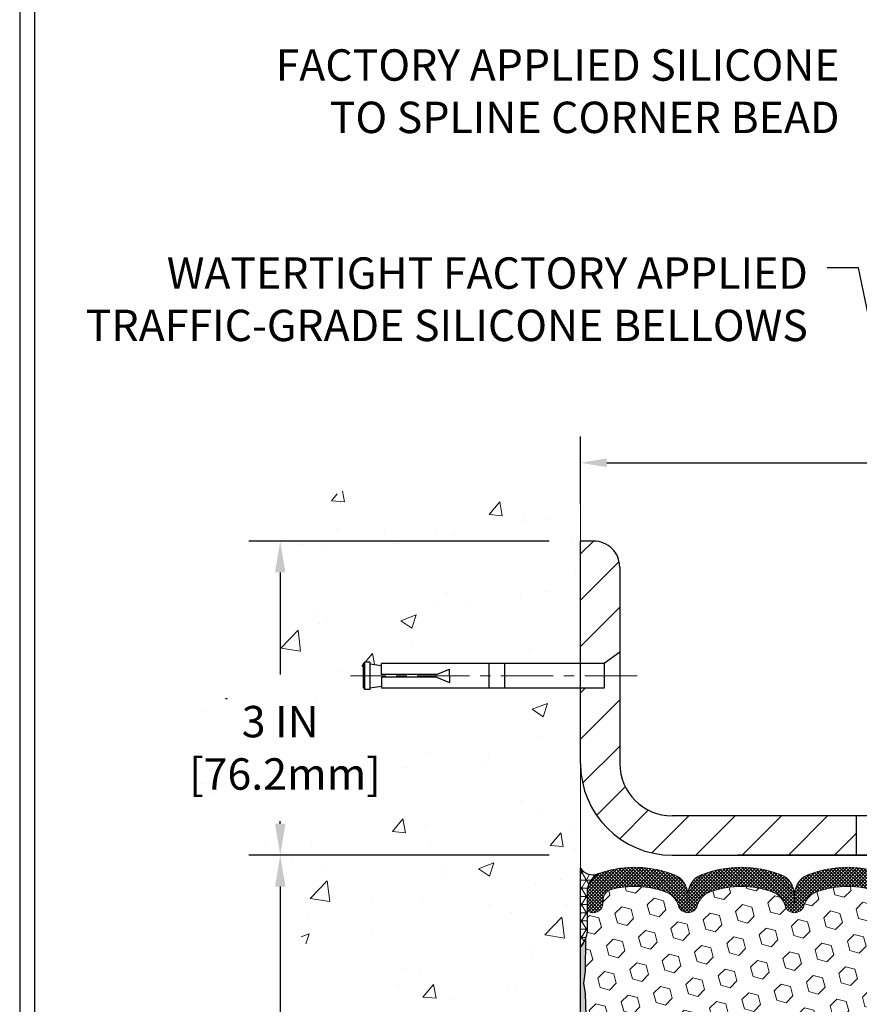
# Model space of a CAD drawing. Extents: x 13 to 3254, y -2 to 1977.
# Drawn here: x 524 to 532, y 108 to 117 of the extents above; entities that cross this region are included whole.
import ezdxf

# ---------------------------------------------------------------- set-up
doc = ezdxf.new("R2010")
doc.units = 0
doc.header["$LTSCALE"] = 5
doc.header["$MEASUREMENT"] = 0
doc.linetypes.add('CENTERX2', pattern=[4, 2.5, -0.5, 0.5, -0.5])
doc.layers.get('DEFPOINTS').update_dxf_attribs({"linetype": 'CONTINUOUS'})
for name, color, linetype, lineweight in [('CENTERLINE - L', 1, 'CENTERX2', 18), ('CONCRETE - H', 130, 'CONTINUOUS', 9), ('CONCRETE - L', 132, 'CONTINUOUS', 13), ('CORNER BEAD - H', 50, 'CONTINUOUS', 15), ('CORNER BEAD - L', 52, 'CONTINUOUS', 25), ('COVER PLATE - L', 7, 'CONTINUOUS', 25), ('DIMS', 50, 'CONTINUOUS', 25), ('EPOXY ADHESIVE - H', 50, 'CONTINUOUS', 15), ('EPOXY ADHESIVE - L', 52, 'CONTINUOUS', 25), ('FOAM INSERT - H', 150, 'CONTINUOUS', 9), ('SILICONE BELLOWS - H', 20, 'CONTINUOUS', 13), ('SILICONE BELLOWS - L', 22, 'CONTINUOUS', 13), ('TBLOCK-T5', 111, 'CONTINUOUS', 30), ('TEXT - 4', 241, 'CONTINUOUS', 25)]:
    doc.layers.add(name, color=color, linetype=linetype, lineweight=lineweight)
doc.layers.add('SCREW-L', color=1, linetype='CONTINUOUS')
doc.styles.add('ROMANS', font='romans', dxfattribs={"width": 0.9})
doc.dimstyles.get("Standard").update_dxf_attribs({"dimtxt": 0.18, "dimasz": 0.18, "dimexe": 0.18, "dimexo": 0.0625, "dimgap": 0.09, "dimtad": 0, "dimtih": 1, "dimtoh": 1, "dimdec": 4, "dimzin": 0, "dimdsep": 46, "dimtxsty": 'Standard', "dimcen": 0.09, "dimadec": 0, "dimazin": 0, "dimtfac": 1, "dimtdec": 4, "dimtofl": 0, "dimtmove": 0, "dimatfit": 3, "dimfxl": 1, "dimtolj": 1, "dimtzin": 0, "dimarcsym": 0})
doc.dimstyles.new('STANDARD$0', dxfattribs={"dimtxt": 0.18, "dimasz": 0.18, "dimexe": 0.18, "dimexo": 0.0625, "dimgap": 0.09, "dimtad": 0, "dimtih": 1, "dimtoh": 1, "dimdec": 4, "dimzin": 0, "dimdsep": 46, "dimtxsty": 'Standard', "dimcen": 0.09, "dimadec": 0, "dimazin": 0, "dimtfac": 1, "dimtdec": 4, "dimtofl": 0, "dimtmove": 0, "dimatfit": 3, "dimfxl": 1, "dimtolj": 1, "dimtzin": 0, "dimarcsym": 0})
pattern_1 = [(45, (536.0051265846924, 100.2165783556618), (-0.2209708691207961, 0.2209708691207961), [])]

# ---------------------------------------------------------------- blocks, each defined once
blk = doc.blocks.new('*D20')
at = {"layer": 'DEFPOINTS', "color": 0, "transparency": 16777216}
for p in [(529.0420051336114, 109.3806477818333), (526.1747780052326, 104.3806477818334), (529.0420051336109, 104.3806477818334)]:
    blk.add_point(p, dxfattribs=at)
at = {"layer": 'DIMS', "color": 0, "lineweight": -2, "transparency": 16777216}
for p, q in [((528.7420051336114, 109.3806477818333), (525.8747780052327, 109.3806477818333)), ((526.1747780052326, 109.0806477818333), (526.1747780052326, 107.7494124408673)), ((526.1747780052326, 104.6806477818334), (526.1747780052326, 106.3494124408673)), ((528.742005133611, 104.3806477818334), (525.8747780052327, 104.3806477818334))]:
    blk.add_line(p, q, dxfattribs=at)
at = {"layer": 'DIMS', "color": 0, "transparency": 16777216}
for points in [[(526.1247780052327, 109.0806477818333), (526.2247780052326, 109.0806477818333), (526.1747780052326, 109.3806477818333)], [(526.1247780052327, 104.6806477818334), (526.2247780052326, 104.6806477818334), (526.1747780052326, 104.3806477818334)]]:
    blk.add_solid(points, dxfattribs=at)
at = {"layer": 'DIMS', "color": 0, "transparency": 16777216, "insert": (526.1747780052326, 107.0494124408674), "char_height": 0.3, "attachment_point": 5}
blk.add_mtext('\\A1;5 IN\\P [127.0mm]', dxfattribs=at)
blk = doc.blocks.new('*D21')
at = {"layer": 'DEFPOINTS', "color": 0, "transparency": 16777216}
for p in [(529.0420051336114, 112.3806477818331), (526.1747780052326, 109.3806477818331), (529.0420051336114, 109.3806477818331)]:
    blk.add_point(p, dxfattribs=at)
at = {"layer": 'DIMS', "color": 0, "lineweight": -2, "transparency": 16777216}
for p, q in [((528.7420051336114, 112.3806477818331), (525.8747780052327, 112.3806477818331)), ((526.1747780052326, 112.0806477818331), (526.1747780052326, 111.1057474269443)), ((526.1747780052326, 109.6806477818331), (526.1747780052326, 109.7057474269443)), ((528.7420051336114, 109.3806477818331), (525.8747780052327, 109.3806477818331))]:
    blk.add_line(p, q, dxfattribs=at)
at = {"layer": 'DIMS', "color": 0, "transparency": 16777216}
for points in [[(526.1247780052327, 112.0806477818331), (526.2247780052326, 112.0806477818331), (526.1747780052326, 112.3806477818331)], [(526.1247780052327, 109.6806477818331), (526.2247780052326, 109.6806477818331), (526.1747780052326, 109.3806477818331)]]:
    blk.add_solid(points, dxfattribs=at)
at = {"layer": 'DIMS', "color": 0, "transparency": 16777216, "insert": (526.1747780052326, 110.4057474269443), "char_height": 0.3, "attachment_point": 5}
blk.add_mtext('\\A1;3 IN\\P [76.2mm]', dxfattribs=at)
blk = doc.blocks.new('*D33')
at = {"layer": 'DEFPOINTS', "color": 0, "transparency": 16777216}
for p in [(550.0420051336114, 113.1280950755351), (529.0420051336114, 112.4840968227352), (550.0420051336114, 109.4431477818331)]:
    blk.add_point(p, dxfattribs=at)
at = {"layer": 'DIMS', "color": 0, "lineweight": -2, "transparency": 16777216}
for p, q in [((529.0420051336114, 112.7340968227352), (529.0420051336114, 113.3780950755351)), ((550.0420051336114, 109.6931477818331), (550.0420051336114, 113.3780950755351)), ((529.2920051336114, 113.1280950755351), (538.550757707794, 113.1280950755351)), ((549.7920051336114, 113.1280950755351), (541.550757707794, 113.1280950755351))]:
    blk.add_line(p, q, dxfattribs=at)
at = {"layer": 'DIMS', "color": 0, "transparency": 16777216}
for points in [[(529.2920051336114, 113.1697617422017), (529.2920051336114, 113.0864284088684), (529.0420051336114, 113.1280950755351)], [(549.7920051336114, 113.1697617422017), (549.7920051336114, 113.0864284088684), (550.0420051336114, 113.1280950755351)]]:
    blk.add_solid(points, dxfattribs=at)
at = {"layer": 'DIMS', "color": 0, "transparency": 16777216, "insert": (540.050757707794, 113.1280950755351), "char_height": 0.3, "attachment_point": 5}
blk.add_mtext('\\A1;21 IN\\P [533.4mm]', dxfattribs=at)

msp = doc.modelspace()

# ---------------------------------------------------------------- hatches: boundary and pattern name
at = {"layer": 'CONCRETE - H'}
h = msp.add_hatch(dxfattribs=at)
h.set_pattern_fill('AR-CONC', color=256, scale=0.21)
h.set_pattern_definition([(49.99999999999999, (74.72423056275488, 0), (1.506246383461582, -0.1317794834634497), [0.1575, -1.7325]), (355, (74.72423056275488, 0), (-0.2913778005873, 1.579603480770025), [0.126, -1.386]), (100.45144446, (74.84975109285489, -0.0109816224), (1.214868578126935, 1.447823981034122), [0.1338544031999998, -1.472398435199999]), (46.18420000000002, (74.72423056275488, 0.42), (2.241206794410302, -0.3475904896654607), [0.2362499999999998, -2.598749999999997]), (96.63563549, (74.91099772725488, 0.3910340553), (1.96279008591588, 2.045649061626556), [0.2007817182, -2.208598895999999]), (351.1841639899999, (74.72423056275488, 0.42), (1.962790084615023, 2.045649060566979), [0.189, -2.0790000021]), (21, (74.93423056275489, 0.315), (1.25350480944877, -0.8454996703972115), [0.1575, -1.7325]), (326.0000000000001, (74.93423056275489, 0.315), (0.5109621970353216, 1.522815094598391), [0.126, -1.386]), (71.45144474, (75.03868929615489, 0.2445416946), (1.764466991132939, 0.677315420893343), [0.133854399, -1.4723984352]), (37.50000000000001, (74.72423056275488, 0), (0.0255356961663104, 0.6990770930457542), [0, -1.3692, 0, -1.407, 0, -1.39125]), (7.499999999999999, (74.72423056275488, 0), (0.552446028628512, 0.8282645949529565), [0, -0.8021999999999999, 0, -1.3377, 0, -0.53025]), (327.5, (74.25593056275488, 0), (1.121027115962059, -0.04736523064219748), [0, -0.525, 0, -1.638, 0, -2.1735]), (317.5, (74.04593056275488, 0), (1.224690955619011, 0.2102204628978672), [0, -0.6825, 0, -1.0878, 0, -1.5435])])
edge = h.paths.add_edge_path()
edge.add_spline(control_points=[(529.0420051336114, 112.7986578350978), (528.1477090351746, 112.9768597869138), (525.8360816425147, 113.4374863220888), (525.3811004842199, 108.4587214369393), (528.5712110162765, 106.9166805915306), (527.3712605229564, 103.7253203771325), (528.5837583394189, 103.8835364750199), (529.0420051336114, 103.9433320628241)], knot_values=[0, 0, 0, 0, 2.37946769856967, 6.150583371186368, 9.842178415861403, 11.69548124464253, 12.82145927434557, 12.82145927434557, 12.82145927434557, 12.82145927434557], degree=3, periodic=0)
edge.add_line((529.0420051336114, 103.9433320628241), (529.0420051336114, 110.9743977818333))
edge.add_line((529.0420051336114, 110.9743977818333), (527.1420051336117, 110.9743977818333))
edge.add_line((527.1420051336117, 110.9743977818333), (527.1420051336117, 110.9931477818332))
edge.add_line((527.1420051336117, 110.9931477818332), (527.029505133612, 110.9778068727424))
edge.add_line((527.029505133612, 110.9778068727424), (527.029505133612, 110.9637573127155))
edge.add_line((527.029505133612, 110.9637573127155), (526.9795051336118, 110.9637573127155))
edge.add_line((526.9795051336118, 110.9637573127155), (526.9795051336118, 110.9743977818333))
edge.add_line((526.9795051336118, 110.9743977818333), (526.967005133612, 110.9743977818333))
edge.add_line((526.967005133612, 110.9743977818333), (526.967005133612, 111.2118977818333))
edge.add_line((526.967005133612, 111.2118977818333), (526.9795051336118, 111.2118977818333))
edge.add_line((526.9795051336118, 111.2118977818333), (526.9795051336118, 111.222538250951))
edge.add_line((526.9795051336118, 111.222538250951), (527.029505133612, 111.222538250951))
edge.add_line((527.029505133612, 111.222538250951), (527.029505133612, 111.2084886909241))
edge.add_line((527.029505133612, 111.2084886909241), (527.1420051336117, 111.1931477818333))
edge.add_line((527.1420051336117, 111.1931477818333), (527.1420051336117, 111.2118977818332))
edge.add_line((527.1420051336117, 111.2118977818332), (529.0420051336114, 111.2118977818332))
edge.add_line((529.0420051336114, 111.2118977818332), (529.0420051336114, 112.7986578350978))
h.paths.add_polyline_path([(525.2997780052326, 109.9307474269444), (527.3497780052326, 109.9307474269444), (527.3497780052326, 110.8807474269444), (525.2997780052326, 110.8807474269444)])
at = {"layer": 'CORNER BEAD - H'}
h = msp.add_hatch(dxfattribs=at)
h.set_pattern_fill('NET3', color=256, scale=0.625, style=0)
h.set_pattern_definition([(0, (529.8190272977099, 98.20484346292953), (0, 0.078125), []), (59.99999999999999, (529.8190272977099, 98.20484346292953), (-0.06765823467065926, 0.03906250000000001), []), (120, (529.8190272977099, 98.20484346292953), (-0.06765823467065928, -0.03906249999999999), [])])
edge = h.paths.add_edge_path()
edge.add_line((529.0420051336114, 108.5056477818331), (529.0420051336114, 109.2556477818331))
edge.add_arc((529.1616402576776, 109.3393106811566), 0.145986450171054, 214.9657554835983, 288.99669426872)
edge.add_arc((529.3045051336113, 109.0254641622287), 0.1999999999997945, 118.4714962764775, 180.000000000061)
edge.add_line((529.1045051336115, 109.0254641622285), (529.1045051336114, 108.657392017942))
edge.add_arc((528.8452362575892, 108.6754356894874), 0.2598959871883706, 319.20975106185443, 356.0189514340825, ccw=False)
at = {"layer": 'COVER PLATE - L'}
h = msp.add_hatch(dxfattribs=at)
h.set_pattern_fill('ANSI31', color=252, scale=2.5, style=0)
h.set_pattern_definition(pattern_1)
h.paths.add_polyline_path([(529.4170051336117, 112.1306477818331, 0.41421356237308), (529.1670051336117, 112.3806477818331), (529.0420051336114, 112.3806477818331), (529.0420051336114, 111.2118977818333), (529.2670051336117, 111.2118977818333), (529.4170051336117, 111.3181477818333)])
h = msp.add_hatch(dxfattribs=at)
h.set_pattern_fill('ANSI31', color=252, scale=2.5, style=0)
h.set_pattern_definition(pattern_1)
h.paths.add_polyline_path([(531.6745051336113, 109.7556477818328), (529.9170051336118, 109.7556477818328, -0.4142135623730796), (529.4170051336118, 110.2556477818327), (529.4170051336117, 110.8681477818334), (529.2670051336117, 110.9743977818334), (529.0420051336114, 110.9743977818334), (529.0420051336114, 110.2556477818331, 0.4142135623730951), (529.9170051336114, 109.3806477818331), (531.6745051336113, 109.3806477818331)])
at = {"layer": 'EPOXY ADHESIVE - H'}
h = msp.add_hatch(dxfattribs=at)
h.set_pattern_fill('AR-SAND', color=256, scale=0.03937007874015701, style=0)
h.set_pattern_definition([(37.50000000000001, (529.8190272977099, 98.20484346292953), (-0.002480053468882181, 0.07585920350445416), [0, -0.05984251968503865, 0, -0.06692913385826692, 0, -0.06397637795275514]), (7.499999999999999, (529.8190272977099, 98.20484346292953), (0.06967624823888606, 0.1111081128043191), [0, -0.03228346456692874, 0, -0.05393700787401511, 0, -0.02066929133858243]), (327.5, (529.7706021008595, 98.20484346292953), (0.1226040103051755, 0.0002227973833450738), [0, -0.0196850393700785, 0, -0.07086614173228262, 0, -0.09251968503936897]), (317.5, (529.7706021008595, 98.20484346292953), (0.118351441124892, 0.03455415609977319), [0, -0.009842519685039252, 0, -0.04645669291338526, 0, -0.05314960629921196])])
edge = h.paths.add_edge_path()
edge.add_line((529.0892433396448, 108.5859568201195), (529.0879255025552, 108.2722834571062))
edge.add_line((529.0879255025552, 108.2722834571062), (529.0709484019726, 108.1589003187899))
edge.add_line((529.0709484019726, 108.1589003187899), (529.0876519724707, 108.0599572133718))
edge.add_line((529.0876519724707, 108.0599572133718), (529.094063517653, 107.8485773471778))
edge.add_line((529.094063517653, 107.8485773471778), (529.1132945061322, 107.6884418254243))
edge.add_line((529.1132945061322, 107.6884418254243), (529.094063517653, 107.6243880610312))
edge.add_line((529.094063517653, 107.6243880610312), (529.1068829609499, 107.4066034848614))
edge.add_line((529.1068829609499, 107.4066034848614), (529.1132945061322, 107.2638110346832))
edge.add_line((529.1132945061322, 107.2638110346832), (529.094063517653, 107.0204053970645))
edge.add_line((529.094063517653, 107.0204053970645), (529.1068829609499, 106.8154302408469))
edge.add_line((529.1068829609499, 106.8154302408469), (529.094063517653, 106.4759428458672))
edge.add_line((529.094063517653, 106.4759428458672), (529.094063517653, 106.4009507198751))
edge.add_line((529.094063517653, 106.4009507198751), (529.1132945061322, 106.2023824951773))
edge.add_line((529.1132945061322, 106.2023824951773), (529.094063517653, 106.0870866078879))
edge.add_line((529.094063517653, 106.0870866078879), (529.1132945061322, 105.9141394446381))
edge.add_line((529.1132945061322, 105.9141394446381), (529.1004750628354, 105.7860319158524))
edge.add_line((529.1004750628354, 105.7860319158524), (529.1197024042467, 105.5234077052185))
edge.add_line((529.1197024042467, 105.5234077052185), (529.1007823635919, 105.3806477818321))
edge.add_line((529.1007823635919, 105.3806477818321), (529.1042787307238, 105.244166604311))
edge.add_line((529.1042787307236, 105.244166604311), (529.1012224140293, 105.1127939483962))
edge.add_line((529.1012224140293, 105.1127939483962), (529.1073350474179, 104.9569799176606))
edge.add_line((529.107335047418, 104.9569799176606), (529.0889970445326, 104.8378280252285))
edge.add_line((529.0889970445326, 104.8378280252285), (529.1042787307236, 104.6728484408989))
edge.add_line((529.1042787307236, 104.6728484408989), (529.073715461061, 104.5628621020607))
edge.add_line((529.073715461061, 104.5628621020607), (529.0889970445326, 104.4375997898512))
edge.add_line((529.0889970445326, 104.4375997898512), (529.076332549074, 104.3806477818333))
edge.add_line((529.076332549074, 104.3806477818333), (529.0420051336109, 104.3806477818333))
edge.add_line((529.0420051336109, 104.3806477818333), (529.0420051336105, 108.5056477818331))
edge.add_arc((528.8452362575952, 108.6754356894862), 0.25989598718241, 319.2097510610757, 339.8617083185462)
at = {"layer": 'FOAM INSERT - H'}
h = msp.add_hatch(dxfattribs=at)
h.set_pattern_fill('HEX', color=256, scale=0.7375, angle=45, style=0)
h.set_pattern_definition([(45, (529.8190272977099, 98.20484346292953), (-0.1129061678314121, 0.1129061678314121), [0.0921875, -0.184375]), (165, (529.8190272977099, 98.20484346292953), (-0.04132652567024627, -0.1542326935016583), [0.0921875, -0.184375]), (105, (529.8842137041006, 98.27002986932017), (-0.1542326935016584, -0.04132652567024618), [0.0921875, -0.184375])])
h.paths.add_polyline_path([(535.1670051336114, 105.9431477818331, 0.4142135623730951), (535.3545051336114, 106.1306477818331), (535.3545051336114, 106.4431477818331, 0.4142135623730951), (535.1670051336114, 106.6306477818331), (535.1670051336114, 107.1306477818331, 0.4142135623730951), (535.3545051336114, 107.3181477818331), (535.3545051336114, 107.6306477818331, 0.4142135623730951), (535.1670051336114, 107.8181477818331), (535.1670051336114, 108.5056477818335, -0.1620058556709566), (535.1045051336114, 108.6573920179424), (535.1045051336112, 108.8793227654656, -0.3419987131550093), (535.0693488836055, 108.8339362418756, -0.4678085753705931), (534.9524125678226, 108.9178511591483), (534.949099647491, 108.9630171346356, 0.3199000529240295), (534.8749913943891, 109.0523631637101, 0.1514185568870674), (534.3557661470799, 109.0308416460338, 0.2407178146189182), (534.2308438707951, 108.8984477441313, -0.749899786418774), (534.0508506069536, 108.8984477441313, 0.2407178146189453), (533.9259283306689, 109.0308416460338, 0.1726759490285855), (533.3372661470796, 109.030841646033, 0.2407178146173269), (533.2123438707956, 108.8984477441313, -0.7498997864161603), (533.0323506069533, 108.8984477441313, 0.2407178146173058), (532.9074283306693, 109.030841646033, 0.1726759490284629), (532.3187661470804, 109.0308416460339, 0.2407178146189252), (532.1938438707956, 108.8984477441316, -0.7498997864184146), (532.0138506069532, 108.8984477441316, 0.2407178146190598), (531.8889283306683, 109.030841646034, 0.1726759490283924), (531.3002661470797, 109.030841646033, 0.2407178146173058), (531.1753438707956, 108.8984477441313, -0.7498997864161316), (530.9953506069535, 108.8984477441313, 0.2407178146173058), (530.8704283306694, 109.030841646033, 0.1726759490284629), (530.2817661470806, 109.0308416460339, 0.2407178146189252), (530.1568438707957, 108.8984477441316, -0.7498997864183866), (529.9768506069533, 108.8984477441316, 0.2407178146190385), (529.8519283306684, 109.030841646034, 0.1509622212093108), (529.3342174066356, 109.0527631475951, 0.3203919167505729), (529.2599366157342, 108.9633715454584), (529.2565976994008, 108.917851159157, -0.4678085754018812), (529.1396613836228, 108.8339362418959, -0.3419987132391653), (529.1045051336114, 108.8793227654787), (529.1045051336114, 108.657392017942, -0.07061630252949813), (529.0892433396448, 108.5859568201196), (529.0879255025552, 108.2722834571064), (529.0709484019726, 108.15890031879), (529.0876519724707, 108.0599572133716), (529.094063517653, 107.8485773471777), (529.1132945061322, 107.6884418254241), (529.094063517653, 107.6243880610313), (529.1068829609496, 107.4066034848609), (529.1132945061322, 107.2638110346832), (529.094063517653, 107.0204053970647), (529.1068829609499, 106.815430240847), (529.094063517653, 106.4759428458669), (529.094063517653, 106.4009507198757), (529.1132945061322, 106.2023824951774), (529.094063517653, 106.0870866078877), (529.1132945061321, 105.9141394446378), (529.1004750628354, 105.7860319158523), (529.1197024042467, 105.5234077052187), (529.1007823635919, 105.380647781832), (529.1042787307235, 105.2441666043117), (529.1012224140293, 105.1127939483965), (529.1073350474179, 104.9569799176604), (529.0889970445326, 104.8378280252284), (529.1042787307238, 104.672848440899), (529.073715461061, 104.5628621020606), (529.0889970445326, 104.4375997898511), (529.076332549074, 104.3806477818333), (535.1670051336114, 104.3806477818331)])
at = {"layer": 'SILICONE BELLOWS - H'}
h = msp.add_hatch(dxfattribs=at)
h.set_pattern_fill('ANSI37', color=256, scale=0.1812307692189964, style=0)
h.set_pattern_definition([(45, (529.8190272977099, 98.20484346292953), (-0.01601868823430082, 0.01601868823430083), []), (135, (529.8190272977099, 98.20484346292953), (-0.01601868823430083, -0.01601868823430082), [])])
edge = h.paths.add_edge_path()
edge.add_line((530.0653646996332, 109.0096439053363), (530.0668472388745, 108.9247092890755))
edge.add_line((530.0668472388745, 108.9247092890755), (530.0683297781161, 109.0096439053364))
edge.add_arc((530.2682993171501, 109.006153424053), 0.2000000000026363, 111.4144880335893, 179.0000000011898, ccw=False)
edge.add_arc((530.5760972388725, 108.2213299235671), 1.043022827411034, 68.58551196795759, 111.4144880320749, ccw=False)
edge.add_arc((530.8838951606016, 109.0061534240533), 0.1999999999999694, 1.0000000000205773, 68.585511968312, ccw=False)
edge.add_line((531.0838646996328, 109.0096439053408), (531.0853472388745, 108.9247092890755))
edge.add_line((531.0853472388745, 108.9247092890755), (531.0868297781161, 109.0096439053405))
edge.add_arc((531.2867993171502, 109.0061534240572), 0.200000000002749, 111.41448803284851, 179.0000000012066, ccw=False)
edge.add_arc((531.5945972388619, 108.2213299235671), 1.043022827411087, 68.58551196717468, 111.4144880312956, ccw=False)
edge.add_arc((531.9023951606017, 109.006153424049), 0.2000000000000623, 0.999999999979309, 68.58551196755269, ccw=False)
edge.add_line((532.1023646996331, 109.0096439053364), (532.1038472388746, 108.9247092890755))
edge.add_line((532.1038472388746, 108.9247092890755), (532.1053297781159, 109.0096439053363))
edge.add_arc((532.30529931715, 109.0061534240529), 0.2000000000027504, 111.4144880336166, 179.0000000011822, ccw=False)
edge.add_arc((532.6130972388723, 108.2213299235672), 1.043022827410928, 68.58551196793678, 111.4144880320772, ccw=False)
edge.add_arc((532.9208951606016, 109.0061534240532), 0.1999999999999447, 0.9999999999350848, 68.58551196827432, ccw=False)
edge.add_line((533.1208646996329, 109.0096439053405), (533.1223472388745, 108.9247092890755))
edge.add_line((533.1223472388745, 108.9247092890755), (533.123829778116, 109.0096439053407))
edge.add_arc((533.32379931715, 109.0061534240572), 0.2000000000026383, 111.41448803282111, 179.0000000011572, ccw=False)
edge.add_arc((533.6315972388618, 108.221329923567), 1.043022827411167, 68.5855119671765, 111.4144880312939, ccw=False)
edge.add_arc((533.9393951606015, 109.0061534240491), 0.1999999999999451, 0.9999999999309921, 68.58551196750471, ccw=False)
edge.add_line((534.1393646996328, 109.0096439053364), (534.1408472388744, 108.9247092890755))
edge.add_line((534.1408472388744, 108.9247092890755), (534.1423297781157, 109.0096439053364))
edge.add_arc((534.3422993171498, 109.0061534240529), 0.2000000000027524, 111.4144880336166, 179.0000000011497, ccw=False)
edge.add_arc((534.6500972388716, 108.2213299235667), 1.04302282741117, 72.43542132699719, 111.4144880320384, ccw=False)
edge.add_arc((534.9045051336111, 109.0250488487081), 0.2000000000000138, 7.332801033044234e-11, 72.43542132741402, ccw=False)
edge.add_line((535.1045051336112, 109.0250488487084), (535.1045051336113, 108.8793227654655))
edge.add_arc((535.0576301336113, 108.8793227654655), 0.046875, 284.4775121785963, 359.99999999993054, ccw=False)
edge.add_arc((535.045911383623, 108.9247092890682), 0.09375000001092669, 184.195127593355, 284.4775121731548, ccw=False)
edge.add_line((534.952412567822, 108.917851159158), (534.949099647491, 108.9630171346356))
edge.add_arc((534.8493675773204, 108.9557017960498), 0.09999999999569786, 4.195127602631447, 75.15303503262777)
edge.add_arc((534.6500972388733, 108.2039893017119), 0.8776762449257585, 75.15303502916436, 109.5939864083084)
edge.add_arc((534.4228366855604, 108.8424231149177), 0.2000000000000427, 109.5939864083106, 163.7324454146144)
edge.add_arc((534.1408472388744, 108.9247092890751), 0.09374999999948835, 196.2675545853741, 343.73244541462594, ccw=False)
edge.add_arc((533.8588577921884, 108.8424231149177), 0.2000000000000611, 16.26755458538175, 70.40601359168805)
edge.add_arc((533.6315972388754, 108.2039893017119), 0.8776762449257101, 70.40601359169194, 109.5939864084723)
edge.add_arc((533.4043366855607, 108.8424231149171), 0.199999999999979, 109.5939864084899, 163.7324454144515)
edge.add_arc((533.1223472388745, 108.9247092890755), 0.09375000000005228, 196.267554585563, 343.732445414437, ccw=False)
edge.add_arc((532.8403577921882, 108.8424231149171), 0.1999999999999981, 16.26755458555241, 70.40601359151142)
edge.add_arc((532.6130972388735, 108.2039893017118), 0.8776762449258145, 70.40601359152893, 109.5939864082821)
edge.add_arc((532.3858366855607, 108.8424231149179), 0.1999999999999263, 109.5939864082533, 163.7324454145844)
edge.add_arc((532.1038472388743, 108.9247092890755), 0.09375000000009374, 196.2675545854046, 343.7324454145982, ccw=False)
edge.add_arc((531.821857792188, 108.8424231149179), 0.1999999999999679, 16.2675545854065, 70.40601359175214)
edge.add_arc((531.5945972388755, 108.203989301712), 0.8776762449256151, 70.406013591737, 109.5939864084748)
edge.add_arc((531.3673366855606, 108.842423114917), 0.2000000000000613, 109.593986408447, 163.7324454144163)
edge.add_arc((531.0853472388745, 108.9247092890755), 0.09374999999993518, 196.2675545855658, 343.7324454144342, ccw=False)
edge.add_arc((530.8033577921884, 108.842423114917), 0.2000000000000299, 16.26755458558367, 70.40601359155302)
edge.add_arc((530.5760972388737, 108.203989301712), 0.8776762449256291, 70.40601359153248, 109.5939864082855)
edge.add_arc((530.3488366855609, 108.8424231149178), 0.2000000000000334, 109.5939864082424, 163.7324454145622)
edge.add_arc((530.0668472388745, 108.9247092890755), 0.09374999999998061, 196.2675545853962, 343.73244541458706, ccw=False)
edge.add_arc((529.7848577921882, 108.8424231149179), 0.1999999999999759, 16.26755458541432, 70.40601359175214)
edge.add_arc((529.5575972388756, 108.2039893017118), 0.8776762449258005, 70.40601359173343, 104.7447177602996)
edge.add_arc((529.3596686859053, 108.956056206879), 0.09999999999568848, 104.744717756862, 175.8048723975878)
edge.add_line((529.2599366157347, 108.9633715454644), (529.2565976994008, 108.917851159157))
edge.add_arc((529.1630988836114, 108.9247092890755), 0.09375000000001223, 255.5224878212474, 355.80487240105936, ccw=False)
edge.add_arc((529.1513801336007, 108.8793227654786), 0.04687499998907327, 180.0000000171964, 255.5224878384641, ccw=False)
edge.add_line((529.1045051336116, 108.8793227654646), (529.1045051336114, 109.0254641622285))
edge.add_arc((529.3045051336114, 109.0254641622285), 0.2000000000000455, 107.4708024889498, 179.9999999999878, ccw=False)
edge.add_arc((529.5575972388774, 108.2213299235669), 1.043022827410911, 68.58551196796287, 107.4708024894139, ccw=False)
edge.add_arc((529.8653951605991, 109.0061534240529), 0.2000000000027318, 0.9999999988178274, 68.58551196638342, ccw=False)

# ---------------------------------------------------------------- linework, layer by layer
at = {"layer": 'CENTERLINE - L', "ltscale": 0.04}
msp.add_line((529.5823089283545, 111.0931477818332), (526.8449385928209, 111.0931477818332), dxfattribs=at)
at = {"layer": 'CONCRETE - L'}
msp.add_line((529.0420051336114, 103.9433320628241), (529.0420051336114, 112.7986578350978), dxfattribs=at)
at = {"layer": 'CORNER BEAD - L'}
msp.add_lwpolyline([(529.0420051336114, 108.5056477818331), (529.0420051336114, 109.2556477818331, 0.3347454355368698), (529.2091608328248, 109.2012750387621, 0.2751102896785181), (529.1045051336115, 109.0254641622285), (529.1045051336114, 108.657392017942, -0.1620058556709634)], format="xyb", close=True, dxfattribs=at)
at = {"layer": 'COVER PLATE - L'}
for p, q in [((529.1670051336117, 112.3806477818331), (529.0420051336114, 112.3806477818331)), ((529.0420051336114, 110.2556477818331), (529.0420051336114, 112.3806477818331)), ((529.4170051336117, 112.130647781833), (529.4170051336117, 111.3181477818333)), ((529.4170051336117, 110.8681477818333), (529.4170051336118, 110.2556477818327)), ((535.0732551336114, 109.7556477818328), (529.9170051336118, 109.7556477818328)), ((531.6745051336113, 109.7556477818328), (531.6745051336113, 109.3806477818331)), ((529.9170051336114, 109.3806477818331), (550.0420051336114, 109.3806477818331)), ((540.5420051336114, 109.3806477818331), (530.5420051336114, 109.3806477818331))]:
    msp.add_line(p, q, dxfattribs=at)
for centre, radius, start, end in [((529.1670051336117, 112.1306477818331), 0.25, 359.9999999999707, 90), ((529.9170051336114, 110.2556477818331), 0.875, 180, 270), ((529.9170051336118, 110.2556477818328), 0.5, 180.0000000000033, 270)]:
    msp.add_arc(centre, radius, start, end, dxfattribs=at)
at = {"layer": 'EPOXY ADHESIVE - L'}
msp.add_lwpolyline([(529.0420051336109, 104.3806477818333), (529.0420051336105, 108.5056477818331, 0.09035585911871209), (529.0892433396448, 108.5859568201195), (529.0879255025552, 108.2722834571062), (529.0709484019726, 108.1589003187899), (529.0876519724707, 108.0599572133718), (529.094063517653, 107.8485773471778)], format="xyb", dxfattribs=at)
at = {"layer": 'SCREW-L'}
for p, q in [((529.4170051336118, 111.3181477818334), (529.2670051336117, 111.2118977818333)), ((529.4170051336118, 111.3181477818334), (529.4170051336118, 110.8681477818333)), ((526.967005133612, 111.2118977818333), (526.967005133612, 110.9743977818334)), ((526.9795051336118, 111.2118977818333), (526.967005133612, 111.2118977818333)), ((526.9795051336118, 111.2225382509511), (526.9795051336118, 110.9637573127156)), ((527.029505133612, 111.2225382509511), (526.9795051336118, 111.2225382509511)), ((527.0045051336119, 111.2243977818334), (527.0045051336119, 111.2243977818334)), ((527.029505133612, 111.2225382509511), (527.029505133612, 110.9637573127156)), ((527.029505133612, 111.2084886909242), (527.1420051336117, 111.1931477818334)), ((529.2670051336117, 111.2118977818333), (527.1420051336117, 111.2118977818333)), ((527.1420051336117, 111.1056477818333), (527.1420051336117, 111.2118977818333)), ((527.6670051336118, 111.1056477818333), (527.7920051336118, 111.1556477818332)), ((527.7920051336118, 111.0931477818332), (527.7920051336118, 111.1556477818332)), ((528.1670051336118, 111.2118977818333), (528.1670051336118, 110.9743977818334)), ((528.3170051336119, 111.2118977818333), (528.3170051336119, 110.9743977818334)), ((529.2670051336117, 111.2118977818333), (529.2670051336117, 110.9743977818334)), ((527.1420051336117, 111.0806477818334), (527.1420051336117, 110.9743977818334)), ((527.6670051336118, 111.0806477818334), (527.7920051336118, 111.0306477818332)), ((527.7920051336118, 111.0931477818332), (527.7920051336118, 111.0306477818332)), ((526.9795051336118, 110.9743977818334), (526.967005133612, 110.9743977818334)), ((527.029505133612, 110.9637573127156), (526.9795051336118, 110.9637573127156)), ((527.0045051336119, 110.9618977818333), (527.0045051336119, 110.9618977818333)), ((527.029505133612, 110.9778068727425), (527.1420051336117, 110.9931477818333)), ((529.2670051336117, 110.9743977818334), (527.1420051336117, 110.9743977818334))]:
    msp.add_line(p, q, dxfattribs=at)
at = {"layer": 'SCREW-L', "linetype": 'Continuous'}
for p, q in [((527.6670051336118, 111.1056477818333), (527.1420051336117, 111.1056477818333)), ((527.6670051336118, 111.0806477818334), (527.1420051336117, 111.0806477818334))]:
    msp.add_line(p, q, dxfattribs=at)
at = {"layer": 'SILICONE BELLOWS - L'}
msp.add_lwpolyline([(531.8889283306683, 109.030841646034, 0.1726759490283924), (531.3002661470797, 109.030841646033, 0.2407178146173058), (531.1753438707956, 108.8984477441313, -0.7498997864161319), (530.9953506069535, 108.8984477441313, 0.2407178146173058), (530.8704283306694, 109.030841646033, 0.1726759490284629), (530.2817661470806, 109.0308416460339, 0.2407178146189252), (530.1568438707957, 108.8984477441316, -0.7498997864183868), (529.9768506069533, 108.8984477441316, 0.2407178146190385), (529.8519283306684, 109.030841646034, 0.1509622212093108), (529.3342174066356, 109.0527631475951, 0.3203919167337058), (529.2599366157347, 108.9633715454644), (529.2565976994008, 108.917851159157, -0.4678085754018813), (529.1396613836228, 108.8339362418959, -0.3419987131547466), (529.1045051336116, 108.8793227654646), (529.1045051336114, 109.0254641622285, -0.3274744511643054), (529.2444611829546, 109.2162381751064, -0.1713161783682219), (529.9384176012129, 109.1923461284425, -0.3037541799657265), (530.0653646996332, 109.0096439053363), (530.0668472388745, 108.9247092890755), (530.0683297781161, 109.0096439053364, -0.3037541799658071), (530.1952768765364, 109.1923461284425, -0.1890829106244071), (530.9569176012081, 109.1923461284427, -0.3037541799691572), (531.0838646996328, 109.0096439053408), (531.0853472388745, 108.9247092890755), (531.0868297781161, 109.0096439053405, -0.3037541799695271), (531.2137768765389, 109.1923461284477, -0.1890829106244228), (531.9754176012108, 109.1923461284375, -0.3037541799658072)], format="xyb", dxfattribs=at)
at = {"layer": 'TBLOCK-T5'}
for points in [[(562.7565986000784, 120.64228347875), (523.6867548500793, 120.64228347875), (523.6867548500793, 91.25447097875013), (562.7565986000784, 91.25447097875013)], [(562.614809531356, 96.5757772106525), (562.614809531356, 120.5004944100289), (523.828543918799, 120.5004944100289), (523.828543918799, 96.5757772106525)]]:
    msp.add_lwpolyline(points, close=True, dxfattribs=at)

# ---------------------------------------------------------------- texts
at = {"layer": 'TEXT - 4', "char_height": 0.3, "attachment_point": 3, "style": 'ROMANS'}
for s, insert in [('FACTORY APPLIED SILICONE\\PTO SPLINE CORNER BEAD', (531.5152778027891, 117.0766529862826)), ('WATERTIGHT FACTORY APPLIED\\PTRAFFIC-GRADE SILICONE BELLOWS', (531.2128029116246, 115.0896699835206))]:
    msp.add_mtext(s, dxfattribs=dict(at, insert=insert))

# ---------------------------------------------------------------- dimensions: what is measured, and where the dimension line sits
at = {"layer": 'DIMS'}
dim = msp.add_linear_dim(base=(550.0420051336114, 113.1280950755351), p1=(529.0420051336114, 112.4840968227352), p2=(550.0420051336114, 109.4431477818331), text='<>\\P[]', dimstyle='STANDARD$0', override={"dimtxt": 0.3, "dimasz": 0.25, "dimexe": 0.25, "dimexo": 0.25, "dimgap": 0.25, "dimlunit": 5, "dimpost": ' IN', "dimfrac": 2}, dxfattribs=at)
dim.commit()
dim.dimension.update_dxf_attribs({"geometry": '*D33', "text_midpoint": (540.050757707794, 113.1280950755351), "dimtype": 160})
for base, p1, p2, picture, middle in [((526.1747780052326, 109.3806477818331), (529.0420051336114, 112.3806477818331), (529.0420051336114, 109.3806477818331), '*D21', (526.1747780052326, 110.4057474269443)), ((526.1747780052326, 104.3806477818334), (529.0420051336114, 109.3806477818333), (529.0420051336109, 104.3806477818334), '*D20', (526.1747780052326, 107.0494124408674))]:
    dim = msp.add_linear_dim(base=base, p1=p1, p2=p2, angle=90, text='<>\\P[]', dimstyle='Standard', override={"dimtxt": 0.3, "dimasz": 0.3, "dimexe": 0.3, "dimexo": 0.3, "dimgap": 0.3, "dimlunit": 5, "dimpost": ' IN', "dimfrac": 2}, dxfattribs=at)
    dim.commit()
    dim.dimension.update_dxf_attribs({"geometry": picture, "text_midpoint": middle, "dimtype": 160})

# ---------------------------------------------------------------- leaders
at = {"layer": 'TEXT - 4'}
msp.add_leader([(532.9157009333526, 109.1273147074421), (531.6950684243349, 114.9893367346743), (531.3977310023328, 114.9893367346743)], dimstyle='Standard', override={"dimasz": 0.3}, dxfattribs=at)

doc.saveas('drawing.dxf')
